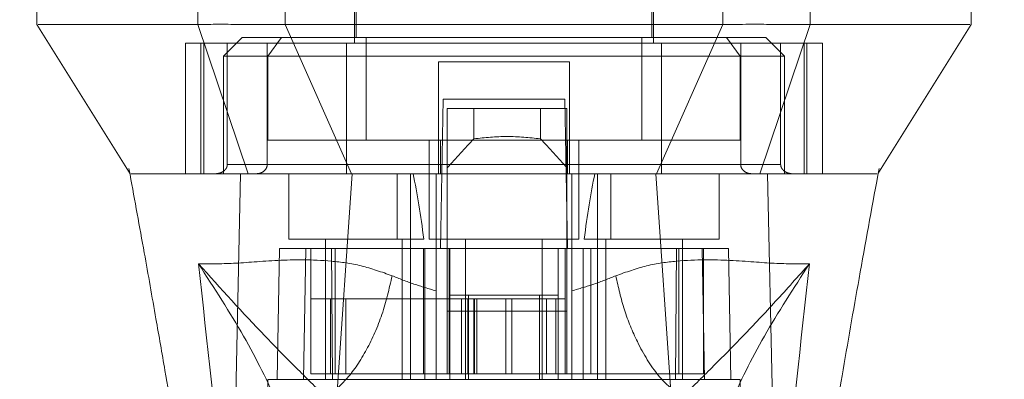
# Model space of a CAD drawing. Units: inches. Extents: x 0 to 16.5, y 0 to 11.7.
# Drawn here: x 4.1 to 4.2, y 9.7 to 9.7 of the extents above; entities that cross this region are included whole.
import ezdxf

# ---------------------------------------------------------------- set-up
doc = ezdxf.new("R2010")
doc.units = ezdxf.units.IN
doc.header["$MEASUREMENT"] = 0
doc.linetypes.add('HIDDEN', pattern=[0.075, 0.05, -0.025])
doc.styles.add('SLDTEXTSTYLE0', font='TXT', dxfattribs={"width": 0.75})
doc.dimstyles.new('SLDDIMSTYLE1', dxfattribs={"dimtxt": 0.083333, "dimasz": 0.13, "dimexe": 0, "dimexo": 0.0625, "dimgap": 0.020833, "dimtad": 0, "dimtih": 1, "dimtoh": 1, "dimlfac": 15, "dimrnd": 1e-09, "dimzin": 4, "dimdsep": 46, "dimtxsty": 'SLDTEXTSTYLE0', "dimsah": 1, "dimcen": 0.09, "dimadec": 0, "dimazin": 1, "dimtfac": 1, "dimtmove": 0, "dimatfit": 0, "dimfxl": 1, "dimfrac": 2, "dimtolj": 1, "dimtzin": 12, "dimarcsym": 0})

# ---------------------------------------------------------------- blocks, each defined once
blk = doc.blocks.new('_D_6')
at = {"color": 7, "linetype": 'Continuous', "lineweight": 0}
for p, q in [((3.80155, 9.70594), (3.80155, 9.37688)), ((4.03489, 9.70594), (4.03489, 9.37688)), ((3.80155, 9.41625), (3.55155, 9.41625)), ((4.03489, 9.41625), (4.28489, 9.41625))]:
    blk.add_line(p, q, dxfattribs=at)
for points in [[(3.80155, 9.41625), (3.67155, 9.43625), (3.67155, 9.39625)], [(4.03489, 9.41625), (4.16489, 9.39625), (4.16489, 9.43625)]]:
    blk.add_solid(points, dxfattribs=at)
at = {"color": 7, "linetype": 'Continuous', "lineweight": 0, "insert": (3.7819, 9.45747, 0.00026), "char_height": 0.083333, "attachment_point": 1, "style": 'SLDTEXTSTYLE0'}
blk.add_mtext('3.50', dxfattribs=at)

msp = doc.modelspace()

# ---------------------------------------------------------------- linework, layer by layer
at = {"color": 7, "linetype": 'HIDDEN', "lineweight": 0}
for p, q in [((4.13561, 9.76633), (4.13561, 9.71646)), ((4.1776, 9.71646), (4.1776, 9.76633)), ((4.13587, 9.7616), (4.13587, 9.71724)), ((4.17734, 9.71724), (4.17734, 9.7616)), ((4.12015, 9.71908), (4.12497, 9.71908)), ((4.19568, 9.71908), (4.19867, 9.71908)), ((4.13452, 9.71646), (4.11189, 9.71646)), ((4.11189, 9.71646), (4.11189, 9.69808)), ((4.11408, 9.71646), (4.11408, 9.69808)), ((4.11449, 9.69808), (4.11449, 9.71646)), ((4.11986, 9.71724), (4.11723, 9.71462)), ((4.11778, 9.71646), (4.11778, 9.6994)), ((4.12537, 9.71724), (4.11986, 9.71724)), ((4.12338, 9.6994), (4.12338, 9.71646)), ((4.12537, 9.71724), (4.12347, 9.71462)), ((4.13726, 9.71724), (4.12537, 9.71724)), ((4.13452, 9.69808), (4.13452, 9.71646)), ((4.17869, 9.71646), (4.13452, 9.71646)), ((4.13726, 9.70281), (4.13726, 9.71724)), ((4.17595, 9.71724), (4.13726, 9.71724)), ((4.17595, 9.70281), (4.17595, 9.71724)), ((4.17595, 9.71724), (4.18784, 9.71724)), ((4.17869, 9.71646), (4.17869, 9.69808)), ((4.20131, 9.71646), (4.17869, 9.71646)), ((4.19335, 9.71724), (4.18784, 9.71724)), ((4.18784, 9.71724), (4.18974, 9.71462)), ((4.18983, 9.6994), (4.18983, 9.71646)), ((4.19597, 9.71462), (4.19335, 9.71724)), ((4.19543, 9.71646), (4.19543, 9.6994)), ((4.19871, 9.71646), (4.19871, 9.69808)), ((4.19912, 9.69808), (4.19912, 9.71646)), ((4.20131, 9.71646), (4.20131, 9.69808)), ((4.12347, 9.71462), (4.11723, 9.71462)), ((4.11723, 9.71462), (4.11723, 9.69808)), ((4.12347, 9.71462), (4.18974, 9.71462)), ((4.12347, 9.70281), (4.12347, 9.71462)), ((4.16579, 9.71383), (4.14742, 9.71383)), ((4.14742, 9.71383), (4.14742, 9.6994)), ((4.16579, 9.71383), (4.16579, 9.6994)), ((4.18974, 9.71462), (4.18974, 9.70281)), ((4.19597, 9.71462), (4.18974, 9.71462)), ((4.19597, 9.69808), (4.19597, 9.71462)), ((4.14771, 9.68759), (4.14807, 9.70858)), ((4.14807, 9.70858), (4.16513, 9.70858)), ((4.16513, 9.70858), (4.1655, 9.68759)), ((4.14864, 9.70727), (4.14864, 9.68759)), ((4.16544, 9.70727), (4.14864, 9.70727)), ((4.15238, 9.703), (4.15238, 9.70727)), ((4.16171, 9.70727), (4.16171, 9.703)), ((4.16544, 9.70727), (4.16544, 9.68759)), ((4.14768, 9.70281), (4.12347, 9.70281)), ((4.1461, 9.70281), (4.1461, 9.6889)), ((4.14768, 9.69808), (4.14768, 9.70281)), ((4.14768, 9.70281), (4.16552, 9.70281)), ((4.16552, 9.70281), (4.16552, 9.69808)), ((4.18974, 9.70281), (4.16552, 9.70281)), ((4.1671, 9.6889), (4.1671, 9.70281)), ((4.10397, 9.69883), (4.10413, 9.69797)), ((4.11778, 9.6994), (4.12338, 9.6994)), ((4.14742, 9.6994), (4.11778, 9.6994)), ((4.13452, 9.6994), (4.17869, 9.6994)), ((4.19543, 9.6994), (4.16579, 9.6994)), ((4.18983, 9.6994), (4.19543, 9.6994)), ((4.20906, 9.69808), (4.20906, 9.69809)), ((4.20907, 9.6979), (4.20924, 9.69883)), ((4.1183, 9.69808), (4.11723, 9.69808)), ((4.12642, 9.69808), (4.12642, 9.6889)), ((4.1416, 9.69808), (4.1416, 9.6889)), ((4.14348, 9.6889), (4.14348, 9.69808)), ((4.14708, 9.6876), (4.14708, 9.69808)), ((4.16613, 9.69808), (4.16613, 9.6876)), ((4.16973, 9.69808), (4.16973, 9.6889)), ((4.1716, 9.6889), (4.1716, 9.69808)), ((4.18679, 9.6889), (4.18679, 9.69808)), ((4.19597, 9.69808), (4.19477, 9.69808)), ((4.12642, 9.6889), (4.14535, 9.6889)), ((4.13154, 9.6889), (4.13154, 9.66921)), ((4.1423, 9.66921), (4.1423, 9.6889)), ((4.14348, 9.66921), (4.14348, 9.6889)), ((4.1461, 9.6889), (4.1566, 9.6889)), ((4.15122, 9.6889), (4.15122, 9.66921)), ((4.1566, 9.6889), (4.1671, 9.6889)), ((4.16198, 9.66921), (4.16198, 9.6889)), ((4.16785, 9.6889), (4.18679, 9.6889)), ((4.16973, 9.6889), (4.16973, 9.66921)), ((4.17091, 9.6889), (4.17091, 9.66921)), ((4.18167, 9.66921), (4.18167, 9.6889)), ((4.12511, 9.68759), (4.12479, 9.66921)), ((4.12511, 9.68759), (4.12878, 9.68759)), ((4.12878, 9.68759), (4.12846, 9.66921)), ((4.12878, 9.68759), (4.14549, 9.68759)), ((4.12948, 9.67), (4.12948, 9.68759)), ((4.13241, 9.68759), (4.13253, 9.66921)), ((4.13293, 9.68759), (4.13293, 9.67)), ((4.1453, 9.68759), (4.1453, 9.67)), ((4.14549, 9.68759), (4.14899, 9.68759)), ((4.14549, 9.68759), (4.14549, 9.66921)), ((4.14708, 9.66921), (4.14708, 9.68759)), ((4.14864, 9.67879), (4.14864, 9.68759)), ((4.14891, 9.68759), (4.14891, 9.67)), ((4.14899, 9.66921), (4.14899, 9.68759)), ((4.16421, 9.68759), (4.14899, 9.68759)), ((4.16421, 9.68759), (4.16421, 9.66921)), ((4.16421, 9.68759), (4.16772, 9.68759)), ((4.16518, 9.68759), (4.16518, 9.67)), ((4.16544, 9.68759), (4.16544, 9.67879)), ((4.16613, 9.68759), (4.16613, 9.66921)), ((4.16772, 9.68759), (4.16772, 9.66921)), ((4.16772, 9.68759), (4.18442, 9.68759)), ((4.16879, 9.67), (4.16879, 9.68759)), ((4.18067, 9.66921), (4.1808, 9.68759)), ((4.18116, 9.67), (4.18116, 9.68759)), ((4.18474, 9.66921), (4.18442, 9.68759)), ((4.18442, 9.68759), (4.1881, 9.68759)), ((4.1846, 9.67), (4.1846, 9.68759)), ((4.18842, 9.66921), (4.1881, 9.68759)), ((4.13227, 9.6805), (4.12948, 9.6805)), ((4.13227, 9.6805), (4.14891, 9.6805)), ((4.13227, 9.67), (4.13227, 9.6805)), ((4.13441, 9.67), (4.13441, 9.6805)), ((4.15153, 9.6805), (4.14891, 9.6805)), ((4.14891, 9.67), (4.14891, 9.6805)), ((4.14899, 9.68102), (4.15162, 9.68102)), ((4.15064, 9.6805), (4.15064, 9.67)), ((4.15153, 9.6805), (4.15153, 9.67)), ((4.16256, 9.6805), (4.15153, 9.6805)), ((4.15162, 9.68102), (4.15162, 9.66921)), ((4.15162, 9.68102), (4.16159, 9.68102)), ((4.15236, 9.6805), (4.15236, 9.67)), ((4.15247, 9.67), (4.15247, 9.6805)), ((4.15281, 9.67), (4.15281, 9.6805)), ((4.15686, 9.67), (4.15686, 9.6805)), ((4.15772, 9.6805), (4.15772, 9.67)), ((4.16159, 9.66921), (4.16159, 9.68102)), ((4.16159, 9.68102), (4.16421, 9.68102)), ((4.16256, 9.67), (4.16256, 9.6805)), ((4.16518, 9.6805), (4.16256, 9.6805)), ((4.16387, 9.67), (4.16387, 9.6805)), ((4.16544, 9.67879), (4.14864, 9.67879)), ((4.14864, 9.67), (4.14864, 9.67879)), ((4.16544, 9.67), (4.16544, 9.67879)), ((4.12347, 9.66921), (4.12267, 9.62328)), ((4.12846, 9.66921), (4.12347, 9.66921)), ((4.12846, 9.66921), (4.14549, 9.66921)), ((4.1453, 9.67), (4.14891, 9.67)), ((4.16772, 9.66921), (4.14549, 9.66921)), ((4.15153, 9.67), (4.14891, 9.67)), ((4.15153, 9.67), (4.16256, 9.67)), ((4.16518, 9.67), (4.16256, 9.67)), ((4.16518, 9.67), (4.16879, 9.67)), ((4.16772, 9.66921), (4.18474, 9.66921)), ((4.18973, 9.66921), (4.18474, 9.66921)), ((4.19053, 9.62328), (4.18973, 9.66921))]:
    msp.add_line(p, q, dxfattribs=at)
at = {"color": 7, "linetype": 'Continuous', "lineweight": 15}
for p, q in [((4.09104, 9.72433), (4.09104, 9.71908)), ((4.11362, 9.72433), (4.11362, 9.71908)), ((4.12588, 9.72433), (4.12588, 9.71908)), ((4.18732, 9.71908), (4.18732, 9.72433)), ((4.19959, 9.71908), (4.19959, 9.72433)), ((4.22216, 9.71908), (4.22216, 9.72433)), ((4.11362, 9.71908), (4.12072, 9.69808)), ((4.12588, 9.71908), (4.18732, 9.71908)), ((4.13522, 9.69808), (4.12588, 9.71908)), ((4.18732, 9.71908), (4.17799, 9.69808)), ((4.19249, 9.69808), (4.19959, 9.71908)), ((4.13109, 9.63672), (4.13531, 9.69808)), ((4.17799, 9.69808), (4.13522, 9.69808)), ((4.18211, 9.63672), (4.1779, 9.69808)), ((4.19502, 9.63147), (4.19357, 9.69808))]:
    msp.add_line(p, q, dxfattribs=at)
at = {"color": 7, "linetype": 'Continuous', "lineweight": 15, "flags": 128}
for points in [[(4.09103, 9.71908), (4.09759, 9.70858), (4.10414, 9.69808)], [(4.20906, 9.69809), (4.21562, 9.70858), (4.22218, 9.71908)], [(4.11818, 9.63147), (4.11891, 9.66478), (4.11963, 9.69809)]]:
    msp.add_lwpolyline(points, dxfattribs=at)
at = {"color": 7, "linetype": 'HIDDEN', "lineweight": 0}
for centre, major_axis, ratio, start_param, end_param in [((4.24701, 9.62563), (0.12633, 0), 0.924555, 2.417532, 2.463349), ((4.06708, 9.62563), (0.12633, 0), 0.924555, 0.678244, 0.724061), ((4.13692, 9.65344), (0, 0.05954), 0.176327, 5.350408, 5.560287), ((4.17629, 9.65344), (0, 0.05954), 0.176327, 0.722899, 0.932777)]:
    msp.add_ellipse(centre, major_axis=major_axis, ratio=ratio, start_param=start_param, end_param=end_param, dxfattribs=at)
at = {"color": 7, "linetype": 'Continuous', "lineweight": 15}
for points, knots in [([(4.11362, 9.71908), (4.11088, 9.71908), (4.10521, 9.71908), (4.09906, 9.71908), (4.09446, 9.71908), (4.09173, 9.71908), (4.09138, 9.71908), (4.09122, 9.71908)], [0, 0, 0, 0, 0.190124, 0.393532, 0.607855, 0.829919, 1, 1, 1, 1]), ([(4.12588, 9.71908), (4.12352, 9.71908), (4.11996, 9.71908), (4.11602, 9.71909), (4.11443, 9.71908), (4.11362, 9.71908)], [0, 0, 0, 0, 0.49521, 0.743791, 1, 1, 1, 1]), ([(4.19959, 9.71908), (4.19792, 9.71908), (4.19543, 9.71908), (4.19098, 9.71909), (4.18855, 9.71908), (4.18732, 9.71908)], [0, 0, 0, 0, 0.495208, 0.743789, 1, 1, 1, 1]), ([(4.22198, 9.71908), (4.22183, 9.71908), (4.22148, 9.71908), (4.21874, 9.71908), (4.21414, 9.71908), (4.20799, 9.71908), (4.20233, 9.71908), (4.19959, 9.71908)], [0, 0, 0, 0, 0.170081, 0.392145, 0.606468, 0.809876, 1, 1, 1, 1]), ([(4.10413, 9.69797), (4.1048, 9.69431), (4.10603, 9.68758), (4.10765, 9.67841), (4.10896, 9.67086), (4.11018, 9.66361), (4.11154, 9.65525), (4.11313, 9.64485), (4.1147, 9.63356), (4.11548, 9.62576), (4.11585, 9.62207)], [0, 0, 0, 0, 0.1475408, 0.2714653, 0.3678942, 0.4485105, 0.5580646, 0.6962791, 0.8561463, 1, 1, 1, 1]), ([(4.11963, 9.69808), (4.1176, 9.69808), (4.11352, 9.69808), (4.10933, 9.69808), (4.10608, 9.69808), (4.10422, 9.69808), (4.1043, 9.69808), (4.10433, 9.69808)], [0, 0, 0, 0, 0.195788, 0.392469, 0.588734, 0.849374, 1, 1, 1, 1]), ([(4.13531, 9.69808), (4.1335, 9.69808), (4.12914, 9.69808), (4.12353, 9.69808), (4.12083, 9.69808), (4.11963, 9.69808)], [0, 0, 0, 0, 0.2834, 0.682655, 1, 1, 1, 1]), ([(4.13522, 9.69808), (4.13373, 9.69808), (4.12988, 9.69808), (4.12461, 9.69808), (4.12194, 9.69808), (4.12072, 9.69808)], [0, 0, 0, 0, 0.2539565, 0.6563213, 1, 1, 1, 1]), ([(4.1779, 9.69808), (4.174, 9.69808), (4.16619, 9.69808), (4.15185, 9.69808), (4.14162, 9.69808), (4.13531, 9.69808)], [0, 0, 0, 0, 0.277013, 0.554025, 1, 1, 1, 1]), ([(4.19357, 9.69808), (4.19255, 9.69808), (4.19004, 9.69808), (4.18457, 9.69808), (4.17996, 9.69808), (4.1779, 9.69808)], [0, 0, 0, 0, 0.2770367, 0.6762975, 1, 1, 1, 1]), ([(4.19249, 9.69808), (4.19161, 9.69808), (4.18934, 9.69808), (4.18436, 9.69808), (4.18, 9.69808), (4.17799, 9.69808)], [0, 0, 0, 0, 0.253957, 0.656369, 1, 1, 1, 1]), ([(4.20893, 9.69808), (4.20892, 9.69808), (4.20889, 9.69808), (4.20744, 9.69808), (4.20455, 9.69808), (4.2003, 9.69808), (4.19664, 9.69808), (4.19373, 9.69808), (4.19249, 9.69808)], [0, 0, 0, 0, 0.083901, 0.280662, 0.579305, 0.732368, 0.885376, 1, 1, 1, 1]), ([(4.2089, 9.69808), (4.20894, 9.69808), (4.20908, 9.69808), (4.2075, 9.69808), (4.20398, 9.69808), (4.19917, 9.69808), (4.19505, 9.69808), (4.19357, 9.69808)], [0, 0, 0, 0, 0.10755, 0.358713, 0.610557, 0.861046, 1, 1, 1, 1]), ([(4.19738, 9.62203), (4.19797, 9.6277), (4.19922, 9.63954), (4.20169, 9.65547), (4.20412, 9.67023), (4.20648, 9.68375), (4.20819, 9.69307), (4.20907, 9.6979)], [0, 0, 0, 0, 0.221235, 0.461681, 0.623455, 0.805366, 1, 1, 1, 1])]:
    msp.add_open_spline(points, degree=3, knots=knots, dxfattribs=at)
at = {"color": 7, "linetype": 'HIDDEN', "lineweight": 0}
for points, knots in [([(4.16171, 9.703), (4.16015, 9.70316), (4.15704, 9.70348), (4.15393, 9.70316), (4.15238, 9.703)], [0, 0, 0, 0, 0.499999, 1, 1, 1, 1]), ([(4.11778, 9.6994), (4.11777, 9.69931), (4.11776, 9.69913), (4.11763, 9.69883), (4.11734, 9.69849), (4.11681, 9.69816), (4.11635, 9.69811), (4.11608, 9.69808)], [0, 0, 0, 0, 0.0834233, 0.1859151, 0.3430541, 0.6206191, 1, 1, 1, 1]), ([(4.12181, 9.69808), (4.12204, 9.69811), (4.12247, 9.69815), (4.12297, 9.69847), (4.12327, 9.69886), (4.12337, 9.69918), (4.12338, 9.69936), (4.12338, 9.6994)], [0, 0, 0, 0, 0.2965322, 0.5671142, 0.759226, 0.952294, 1, 1, 1, 1]), ([(4.14742, 9.69808), (4.14742, 9.6981), (4.14742, 9.69813), (4.14742, 9.69837), (4.14742, 9.69871), (4.14742, 9.69908), (4.14742, 9.69931), (4.14742, 9.6994)], [0, 0, 0, 0, 0.2218688, 0.443824, 0.6631859, 0.8770194, 1, 1, 1, 1]), ([(4.16579, 9.6994), (4.16579, 9.69925), (4.16579, 9.69896), (4.16579, 9.69858), (4.16579, 9.69828), (4.16579, 9.69811), (4.16579, 9.69809), (4.16579, 9.69808)], [0, 0, 0, 0, 0.207674, 0.415249, 0.625324, 0.840752, 1, 1, 1, 1]), ([(4.19139, 9.69808), (4.19117, 9.69811), (4.19074, 9.69815), (4.19024, 9.69847), (4.18993, 9.69886), (4.18983, 9.69918), (4.18983, 9.69936), (4.18983, 9.6994)], [0, 0, 0, 0, 0.296539, 0.567112, 0.759228, 0.952294, 1, 1, 1, 1]), ([(4.19543, 9.6994), (4.19543, 9.69931), (4.19545, 9.69913), (4.19558, 9.69883), (4.19587, 9.69849), (4.1964, 9.69816), (4.19686, 9.69811), (4.19712, 9.69808)], [0, 0, 0, 0, 0.083422, 0.185914, 0.343052, 0.620616, 1, 1, 1, 1]), ([(4.12072, 9.69808), (4.11799, 9.69808), (4.11246, 9.69808), (4.10801, 9.69808), (4.10545, 9.69808), (4.10432, 9.69808), (4.10429, 9.69808), (4.10427, 9.69808)], [0, 0, 0, 0, 0.265723, 0.538709, 0.727109, 0.915539, 1, 1, 1, 1]), ([(4.14091, 9.68377), (4.13945, 9.68428), (4.13648, 9.68533), (4.1308, 9.68608), (4.12447, 9.68599), (4.11827, 9.6854), (4.11526, 9.68544), (4.11372, 9.68546)], [0, 0, 0, 0, 0.112427, 0.227999, 0.470967, 0.729596, 1, 1, 1, 1]), ([(4.19948, 9.68546), (4.19794, 9.68544), (4.19493, 9.6854), (4.18873, 9.68599), (4.18241, 9.68608), (4.17672, 9.68533), (4.17375, 9.68428), (4.17229, 9.68377)], [0, 0, 0, 0, 0.270404, 0.529033, 0.772001, 0.887573, 1, 1, 1, 1]), ([(4.11372, 9.68546), (4.11496, 9.67437), (4.11765, 9.6502), (4.11971, 9.62603), (4.12083, 9.61296)], [0, 0, 0, 0, 0.458967, 1, 1, 1, 1]), ([(4.12924, 9.64954), (4.1289, 9.65204), (4.12822, 9.65701), (4.12502, 9.66571), (4.12039, 9.67513), (4.11595, 9.68202), (4.11372, 9.68546)], [0, 0, 0, 0, 0.250336, 0.499328, 0.749214, 1, 1, 1, 1]), ([(4.11372, 9.68546), (4.11685, 9.68199), (4.12144, 9.6769), (4.12718, 9.67107), (4.13021, 9.66809), (4.13163, 9.66668)], [0, 0, 0, 0, 0.530699, 0.778686, 1, 1, 1, 1]), ([(4.18157, 9.66668), (4.183, 9.66809), (4.18602, 9.67107), (4.19024, 9.67536), (4.19473, 9.68015), (4.19789, 9.68368), (4.19948, 9.68546)], [0, 0, 0, 0, 0.2213048, 0.4692805, 0.7316405, 1, 1, 1, 1]), ([(4.19948, 9.68546), (4.19726, 9.68202), (4.19282, 9.67514), (4.18819, 9.66571), (4.18498, 9.65701), (4.1843, 9.65204), (4.18397, 9.64954)], [0, 0, 0, 0, 0.250615, 0.500592, 0.74964, 1, 1, 1, 1]), ([(4.19238, 9.61296), (4.19349, 9.62603), (4.19555, 9.6502), (4.19825, 9.67437), (4.19948, 9.68546)], [0, 0, 0, 0, 0.541033, 1, 1, 1, 1]), ([(4.14091, 9.68377), (4.14049, 9.68193), (4.13964, 9.67826), (4.13739, 9.67325), (4.13466, 9.66909), (4.13264, 9.66748), (4.13163, 9.66668)], [0, 0, 0, 0, 0.250001, 0.500001, 0.749999, 1, 1, 1, 1]), ([(4.14708, 9.68165), (4.14603, 9.68195), (4.14388, 9.68257), (4.14192, 9.68336), (4.14091, 9.68377)], [0, 0, 0, 0, 0.488534, 1, 1, 1, 1]), ([(4.17229, 9.68377), (4.17129, 9.68336), (4.16932, 9.68256), (4.16718, 9.68195), (4.16613, 9.68165)], [0, 0, 0, 0, 0.5121582, 1, 1, 1, 1]), ([(4.18157, 9.66668), (4.18044, 9.6676), (4.17818, 9.66944), (4.17542, 9.67401), (4.17338, 9.67892), (4.17266, 9.68215), (4.17229, 9.68377)], [0, 0, 0, 0, 0.279769, 0.559536, 0.779766, 1, 1, 1, 1]), ([(4.12948, 9.67), (4.13111, 9.67), (4.13467, 9.67), (4.14076, 9.67), (4.14464, 9.67), (4.1453, 9.67)], [0, 0, 0, 0, 0.41201, 0.899912, 1, 1, 1, 1]), ([(4.16879, 9.67), (4.17145, 9.67), (4.17725, 9.67), (4.18216, 9.67), (4.18425, 9.67), (4.1846, 9.67)], [0, 0, 0, 0, 0.411993, 0.900488, 1, 1, 1, 1])]:
    msp.add_open_spline(points, degree=3, knots=knots, dxfattribs=at)

# ---------------------------------------------------------------- dimensions: what is measured, and where the dimension line sits
at = {"color": 7, "linetype": 'Continuous', "lineweight": 0}
dim = msp.add_linear_dim(base=(4.03489, 9.41625), p1=(3.80155, 9.74531), p2=(4.03489, 9.74531), dimstyle='SLDDIMSTYLE1', dxfattribs=at)
dim.commit()
dim.dimension.update_dxf_attribs({"geometry": '_D_6', "text_midpoint": (3.92342, 9.41625), "dimtype": 160})

doc.saveas('drawing.dxf')
